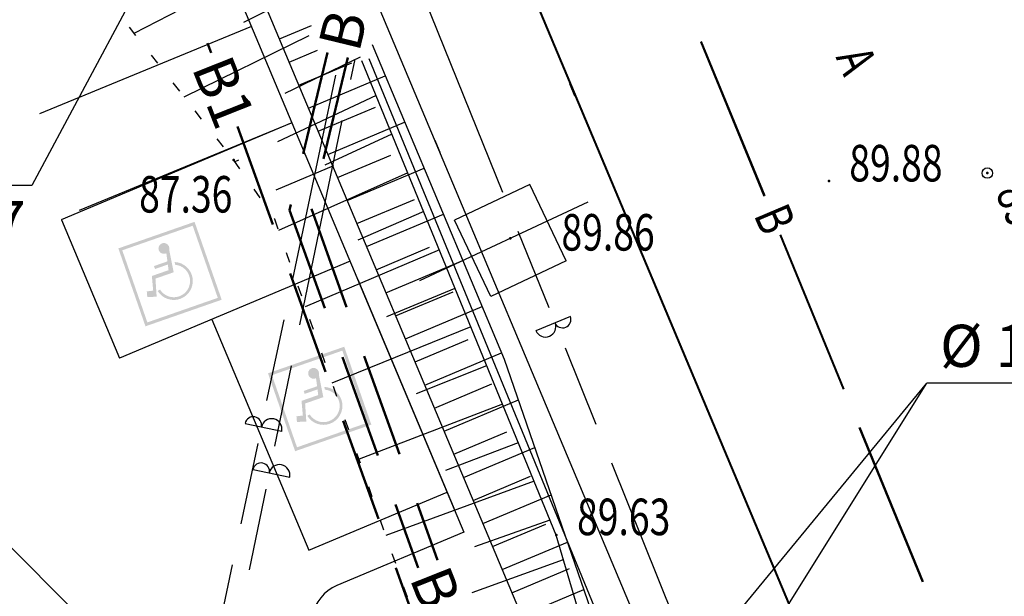
# Model space of a CAD drawing. Units: millimetres. Extents: x -2457 to 16126, y -23935 to 6.
# Drawn here: x 15673 to 15720, y -20324 to -20296 of the extents above; entities that cross this region are included whole.
import ezdxf

# ---------------------------------------------------------------- set-up
doc = ezdxf.new("R2010")
doc.units = ezdxf.units.MM
for name, pattern in [('CONTI', [0]), ('DASHED', [0.75, 0.5, -0.25]), ('SHTRIH', [15, 12, -3]), ('STROT', [1.7, 0.5, -1.2])]:
    doc.linetypes.add(name, pattern=pattern)
for name, color, linetype in [('NAD_M0', 15, 'CONTI'), ('NAD_M2', 7, 'CONTI'), ('OTKOS0', 34, 'CONTI'), ('PI_OT0', 13, 'CONTI'), ('PI_ST0', 6, 'CONTI'), ('SIT_L0', 7, 'CONTI'), ('SIT_L2', 1, 'CONTI'), ('водопровод', 7, 'Continuous'), ('Дорога', 32, 'CONTI')]:
    doc.layers.add(name, color=color, linetype=linetype)
for name, color, linetype, lineweight in [('ВК_Водопровод', 4, 'Continuous', 50), ('ВК_Текст_1', 4, 'Continuous', 25), ('Объекты МФ', 17, 'Continuous', 9)]:
    doc.layers.add(name, color=color, linetype=linetype, lineweight=lineweight)
doc.styles.add('SHRFT', font='isocpeur.ttf')
doc.styles.get("Standard").update_dxf_attribs({"font": 'arial.ttf'})
doc.linetypes.add('GOST2.303 8', pattern='A,40,[2,GOST 2.303-68.shx,S=1,R=0,X=0,Y=0],-8', length=48)

msp = doc.modelspace()

# ---------------------------------------------------------------- hatches: boundary and pattern name
at = {"layer": 'Объекты МФ'}
h = msp.add_hatch(color=256, dxfattribs=at)
h.paths.add_polyline_path([(15677.73701111162, -20307.23966225948), (15681.39363111136, -20305.96587129616), (15682.69503125436, -20309.70174785358), (15679.03841125527, -20310.97553881555)])
h.paths.add_polyline_path([(15677.92494769506, -20307.33049053936), (15679.12923953421, -20310.78760223239), (15682.50709467092, -20309.61091957203), (15681.30280283047, -20306.15380787998)], flags=16)
edge = h.paths.add_edge_path(flags=0)
edge.add_line((15679.12532562622, -20309.5731381555), (15679.10064094467, -20309.3017357306))
edge.add_line((15679.10064094383, -20309.3017357306), (15679.40882177837, -20309.26536589027))
edge.add_line((15679.40882177865, -20309.26536589036), (15679.34494440089, -20308.56305265365))
edge.add_line((15679.34494440136, -20308.56305265323), (15680.14654466938, -20308.2831686865))
edge.add_line((15680.14654466826, -20308.28316868715), (15680.11115696886, -20308.01316908653))
edge.add_line((15680.11115696933, -20308.01316908597), (15679.49650994744, -20308.22777710687))
edge.add_line((15679.49650994725, -20308.22777710715), (15679.44732090821, -20308.08689753105))
edge.add_line((15679.4473209083, -20308.08689753133), (15680.09134795898, -20307.86203131042))
edge.add_line((15680.09134795954, -20307.86203130981), (15680.04040019801, -20307.47331199017))
edge.add_ellipse((15679.9228808823, -20307.24117723572), major_axis=(0.1750761969889376, 0.1924724893784822), ratio=0.9999999999985061, start_angle=-62.12581615766021, end_angle=249.1412081950955, ccw=False)
edge.add_line((15680.17487565307, -20307.30595355517), (15680.39202977102, -20308.3841368359))
edge.add_line((15680.39202977121, -20308.38413683599), (15679.51755683496, -20308.68946472397))
edge.add_line((15679.51755683496, -20308.68946472406), (15679.57490457817, -20309.55617541134))
edge.add_line((15679.57490457836, -20309.55617541134), (15679.12532562622, -20309.57313815536))
edge = h.paths.add_edge_path(flags=0)
edge.add_ellipse((15680.39782575937, -20308.80214504278), major_axis=(0.4014164938861255, 0.8174085365185108), ratio=0.9999999999999916, start_angle=147.9589690559347, end_angle=383.5812411177602, ccw=False)
edge.add_line((15679.62390080848, -20309.2820742981), (15679.73446158003, -20309.21351292868))
edge.add_ellipse((15680.39782575937, -20308.80214504278), major_axis=(0.3440712453423773, 0.7006358169059168), ratio=0.9999999999999918, start_angle=147.958969055899, end_angle=381.1941583050325)
edge.add_line((15680.46532366164, -20308.02450784687), (15680.43871797518, -20307.89240895574))
h = msp.add_hatch(color=256, dxfattribs=at)
h.paths.add_polyline_path([(15684.91656351247, -20313.22792792688), (15688.57318351231, -20311.9541369636), (15689.87458365531, -20315.69001352097), (15686.21796365622, -20316.96380448299)])
h.paths.add_polyline_path([(15685.10450009601, -20313.31875620679), (15686.30879193507, -20316.77586789978), (15689.68664707187, -20315.59918523942), (15688.48235523142, -20312.14207354737)], flags=16)
edge = h.paths.add_edge_path(flags=0)
edge.add_line((15686.30487802708, -20315.56140382289), (15686.28019334552, -20315.29000139799))
edge.add_line((15686.28019334478, -20315.29000139799), (15686.58837417932, -20315.25363155766))
edge.add_line((15686.5883741795, -20315.25363155775), (15686.52449680175, -20314.55131832105))
edge.add_line((15686.52449680231, -20314.55131832063), (15687.32609707033, -20314.27143435389))
edge.add_line((15687.32609706921, -20314.27143435454), (15687.29070936981, -20314.00143475393))
edge.add_line((15687.29070937018, -20314.00143475341), (15686.6760623483, -20314.2160427743))
edge.add_line((15686.6760623482, -20314.21604277458), (15686.62687330916, -20314.07516319849))
edge.add_line((15686.62687330925, -20314.07516319877), (15687.27090035993, -20313.85029697785))
edge.add_line((15687.2709003604, -20313.8502969772), (15687.21995259887, -20313.46157765756))
edge.add_ellipse((15687.10243328325, -20313.22944290311), major_axis=(0.1750761969889376, 0.1924724893784822), ratio=0.9999999999985061, start_angle=-62.12581615766021, end_angle=249.1412081950955, ccw=False)
edge.add_line((15687.35442805402, -20313.29421922257), (15687.57158217197, -20314.37240250329))
edge.add_line((15687.57158217206, -20314.37240250338), (15686.69710923582, -20314.67773039135))
edge.add_line((15686.69710923582, -20314.67773039145), (15686.75445697903, -20315.54444107874))
edge.add_line((15686.75445697922, -20315.54444107874), (15686.30487802708, -20315.56140382275))
edge = h.paths.add_edge_path(flags=0)
edge.add_ellipse((15687.57737816022, -20314.79041071016), major_axis=(0.4014164938861255, 0.8174085365185108), ratio=0.9999999999999916, start_angle=147.9589690559347, end_angle=383.5812411177602, ccw=False)
edge.add_line((15686.80345320944, -20315.27033996554), (15686.91401398098, -20315.20177859612))
edge.add_ellipse((15687.57737816022, -20314.79041071016), major_axis=(0.3440712453423782, 0.7006358169059181), ratio=0.9999999999999916, start_angle=147.958969055899, end_angle=381.1941583050325)
edge.add_line((15687.6448760625, -20314.01277351425), (15687.61827037604, -20313.88067462313))

# ---------------------------------------------------------------- linework, layer by layer
at = {"color": 1, "linetype": 'ByBlock', "ltscale": 500}
for p, q in [((15666.6880028611, -20255.11839279024), (15694.31521576419, -20320.84711059448)), ((15711.57403239039, -20346.42335310587), (15690.30442454362, -20295.82213803253)), ((15684.12583365831, -20296.60366289676), (15673.9547415846, -20300.7928019667)), ((15699.37656086124, -20299.34045480843), (15699.61874664221, -20299.91662409561)), ((15686.02998778009, -20301.22688656435), (15675.85889570638, -20305.41602563429)), ((15692.92346484484, -20302.05293555543), (15693.1656506258, -20302.62910484261)), ((15694.31521576419, -20320.84711059448), (15688.22034899555, -20323.40901401638))]:
    msp.add_line(p, q, dxfattribs=at)
at = {"color": 0, "linetype": 'ByBlock', "ltscale": 500}
for p, q in [((15681.50888337299, -20287.79843971888), (15701.58108244715, -20335.55280109001)), ((15681.50888337299, -20287.79843971888), (15701.58108244715, -20335.55280109001)), ((15685.46058131158, -20297.19830756108), (15686.99791168436, -20296.55210939843)), ((15689.90834902581, -20297.46052112917), (15696.25103354798, -20312.55001244055)), ((15689.90834902581, -20297.46052112916), (15696.25103354798, -20312.55001244055)), ((15685.92557798754, -20298.30455260234), (15687.29559370853, -20297.72868312275)), ((15686.3905746635, -20299.41079764366), (15688.94169075675, -20298.33846695832)), ((15686.85557133937, -20300.51704268492), (15690.54181991908, -20298.96757283676)), ((15687.32056801533, -20301.62328772623), (15690.0772417725, -20300.46455337186)), ((15687.7855646912, -20302.72953276755), (15691.47181327091, -20301.18006291938)), ((15688.25056136716, -20303.83577780881), (15690.8016774605, -20302.76344712348)), ((15688.71555804303, -20304.94202285013), (15692.40180662274, -20303.39255300196)), ((15689.18055471899, -20306.04826789139), (15691.93722847616, -20304.88953353701)), ((15689.18055471899, -20306.04826789139), (15691.93722847616, -20304.88953353701)), ((15689.64555139485, -20307.15451293271), (15693.33179997457, -20305.60504308454)), ((15690.11054807081, -20308.26075797397), (15692.66166416416, -20307.18842728864)), ((15690.57554474677, -20309.36700301528), (15694.2617933264, -20307.81753316712)), ((15689.22459733178, -20308.73716843728), (15693.87456432683, -20319.79961875108)), ((15660.45630212109, -20309.42683473387), (15681.93351563578, -20330.93655772907)), ((15691.04054142264, -20310.47324805655), (15693.79721517991, -20309.31451370222)), ((15691.50553809861, -20311.57949309786), (15695.19178667822, -20310.0300232497)), ((15682.22004544874, -20310.64794885157), (15686.87001244379, -20321.71039916537)), ((15691.97053477447, -20312.68573813917), (15694.52165086781, -20311.61340745379)), ((15692.43553145043, -20313.79198318044), (15696.12178003005, -20312.24251333228)), ((15696.25103354798, -20312.55001244055), (15707.01499921707, -20343.71466246871)), ((15696.25103354798, -20312.55001244055), (15707.01499921707, -20343.71466246871)), ((15663.99708932032, -20312.97298152749), (15680.52896817559, -20329.5298842431)), ((15663.99708932032, -20312.97298152749), (15680.52896817559, -20329.5298842431)), ((15692.9005281263, -20314.89822822175), (15695.65720188356, -20313.73949386738)), ((15693.36552480226, -20316.00447326302), (15696.92709910562, -20314.50740873366)), ((15693.83052147822, -20317.11071830433), (15696.38163757147, -20316.038387619)), ((15694.29551815409, -20318.2169633456), (15697.71229355614, -20316.78076327689)), ((15694.76051483005, -20319.32320838691), (15697.51718858722, -20318.16447403254)), ((15686.87001244379, -20321.71039916537), (15693.50748263206, -20318.92041896837)), ((15695.22551150592, -20320.42945342818), (15698.49748800676, -20319.05411782008)), ((15695.69050818188, -20321.53569846949), (15698.24162427522, -20320.46336778416)), ((15696.15550485775, -20322.6419435108), (15699.28268245737, -20321.32747236331)), ((15696.62050153371, -20323.74818855207), (15699.37717529088, -20322.58945419769)), ((15697.08549820957, -20324.85443359338), (15700.06787690799, -20323.6008269065))]:
    msp.add_line(p, q, dxfattribs=at)
for p, q in [((15698.708712433, -20297.64700691918), (15698.16989425299, -20296.36413026931)), ((15698.708712433, -20297.64700691918), (15698.16989425299, -20296.36413026931)), ((15688.06250938242, -20303.28802167824), (15685.29657075424, -20304.44973743464))]:
    msp.add_line(p, q)
at = {"color": 1, "linetype": 'SHTRIH', "ltscale": 300}
msp.add_line((15689.74588857324, -20298.13254564822), (15715.55083252472, -20360.78610202505), dxfattribs=at)
at = {"color": 0, "linetype": 'GOST2.303 8', "ltscale": 1000}
for p, q in [((15686.06298254225, -20301.21301761576), (15675.0005322284, -20305.86298461076)), ((15675.00508512621, -20305.8704654613), (15677.79506532326, -20312.50793564957)), ((15688.85751563701, -20307.85796865457), (15677.79506532326, -20312.50793564957))]:
    msp.add_line(p, q, dxfattribs=at)
at = {"color": 1, "linetype": 'ByBlock', "ltscale": 500}
msp.add_arc((15688.99534349469, -20325.25275573534), 1.999999999999927, 112.7988601204212, 224.8380953803984, dxfattribs=at)
at = {"layer": 'OTKOS0', "linetype": 'STROT'}
for p, q in [((15673.00433500502, -20289.94841035771, 175.666), (15683.26433500405, -20303.00841035772, 174.724)), ((15683.26433500405, -20303.00841035772, 174.724), (15685.22433500401, -20305.82841035774, 174.762)), ((15685.22433500401, -20305.82841035774, 174.762), (15693.14433500403, -20328.36841035773, 175.026))]:
    msp.add_line(p, q, dxfattribs=at)
at = {"layer": 'OTKOS0'}
for p, q in [((15687.06433500405, -20292.50841035772), (15678.48433500407, -20296.92841035774)), ((15687.82433500401, -20294.36841035773), (15683.74433500403, -20296.40841035773)), ((15686.87856599716, -20297.04578787078), (15680.88433500407, -20299.98841035868)), ((15689.34433500403, -20298.06841035871), (15685.72433500401, -20299.80841035772)), ((15698.74433500403, -20320.98841035868, 179.26), (15689.4135438152, -20298.24069291272, 179.2913113798283)), ((15690.10433500399, -20299.90841035773), (15685.36433500405, -20302.12841035774)), ((15690.86433500405, -20301.76841035773), (15687.64433500403, -20303.24841035772)), ((15683.50433500502, -20303.00841035772), (15683.32433500401, -20303.08841035775)), ((15691.62433500401, -20303.6084103587), (15685.42433500494, -20306.38841035775)), ((15692.38433500407, -20305.46841035773), (15689.22433500401, -20306.84841035771)), ((15693.14433500403, -20307.30841035772), (15686.70433500399, -20310.04841035771)), ((15693.88433500407, -20309.16841035774), (15690.60433500399, -20310.52841035867)), ((15694.64433500403, -20311.00841035772), (15687.98433500407, -20313.70841035772)), ((15695.40433500399, -20312.86841035773), (15692.02433500401, -20314.20841035772)), ((15696.16433500405, -20314.70841035772), (15689.28433500407, -20317.34841035771)), ((15696.92433500494, -20316.56841035871), (15693.42433500494, -20317.88841035775)), ((15697.68433500407, -20318.40841035773), (15690.56433500405, -20321.00841035772)), ((15698.44433500403, -20320.26841035773), (15694.82433500401, -20321.54841035771)), ((15699.88433500407, -20324.88841035775, 179.38), (15698.74433500403, -20320.98841035868, 179.26)), ((15699.084335005, -20322.16841035774), (15694.6940045582, -20323.75380746332))]:
    msp.add_line(p, q, dxfattribs=at)
at = {"layer": 'PI_ST0'}
msp.add_circle((15719.42433500494, -20303.62841035774), 0.25, dxfattribs=at)
at = {"layer": 'PI_ST0', "color": 1, "lineweight": 50}
for p in [(15683.26433500405, -20303.00841035772, 174.724), (15719.42433500494, -20303.62841035774), (15711.82433500401, -20304.00841035772, 179.756), (15696.53591355243, -20306.76341836), (15698.74433500403, -20320.98841035868, 179.26)]:
    msp.add_point(p, dxfattribs=at)
at = {"layer": 'SIT_L0'}
for p, q in [((15697.48433500407, -20304.16841035774), (15693.86433500405, -20305.88841035775)), ((15699.22433500401, -20307.82841035774), (15697.48433500407, -20304.16841035774)), ((15700.26433500405, -20305.02841035867), (15692.18433500407, -20308.78841035775)), ((15695.60433500399, -20309.54841035771), (15693.86433500405, -20305.88841035775)), ((15699.22433500401, -20307.82841035774), (15695.60433500399, -20309.54841035771))]:
    msp.add_line(p, q, dxfattribs=at)
at = {"layer": 'SIT_L2'}
for p, q in [((15705.66433500405, -20297.32841035774), (15708.70433500399, -20304.72841035774)), ((15705.70433500399, -20297.30841035772), (15708.74433500403, -20304.70841035772)), ((15709.46433500498, -20306.58841035775), (15712.50433500502, -20313.98841035868)), ((15709.50433500502, -20306.56841035871), (15712.54433500496, -20313.96841035773)), ((15713.26433500405, -20315.82841035774), (15716.304335004, -20323.22841035774)), ((15713.304335004, -20315.80841035772), (15716.34433500403, -20323.20841035772))]:
    msp.add_line(p, q, dxfattribs=at)
at = {"layer": 'ВК_Водопровод', "linetype": 'DASHED', "ltscale": 10}
for p, q in [((15676.94924985589, -20283.2874671238), (15682.18490367927, -20297.86422214501)), ((15687.77298012692, -20297.84409024167), (15685.95527508149, -20305.40316079836)), ((15688.74498129232, -20298.07906939013), (15686.99743248869, -20305.34638965259)), ((15683.45017664882, -20301.38690999534), (15692.92154398674, -20327.75645352486)), ((15685.95527508149, -20305.40316079836), (15692.11394223551, -20322.54970741696)), ((15686.99743248869, -20305.34638965259), (15693.04394748764, -20322.18068978877))]:
    msp.add_line(p, q, dxfattribs=at)
at = {"layer": 'ВК_Текст_1', "color": 4, "linetype": 'Continuous', "ltscale": 100}
for p, q in [((15680.10204145807, -20292.06525732314), (15673.58168002526, -20304.21616453041)), ((15673.58168002526, -20304.21616453041), (15664.63338243337, -20304.21616453041)), ((15698.04628042883, -20336.10784851207), (15716.52575637665, -20313.70243938787)), ((15698.99880429361, -20341.71807701539), (15716.52575637665, -20313.70243938787)), ((15725.47405396854, -20313.70243938787), (15716.52575637665, -20313.70243938787))]:
    msp.add_line(p, q, dxfattribs=at)
at = {"layer": 'водопровод'}
for p, q in [((15692.42740721337, -20295.26843917967), (15696.16740721337, -20304.54843917967)), ((15688.88740721337, -20299.14843917967), (15689.09166814671, -20298.16288017629)), ((15686.10740721337, -20308.70843917967), (15688.16740721337, -20298.92843917967)), ((15686.44740721337, -20310.90843917967), (15688.46740721337, -20301.10843917967)), ((15696.90740721337, -20306.40843917967), (15698.38740721337, -20310.06843917967)), ((15684.86740721337, -20314.52843917967), (15685.68740721337, -20310.66843917967)), ((15699.42740721337, -20310.50843917967), (15697.76740721337, -20311.18843917967)), ((15699.16740721337, -20312.00843917967), (15700.64740721337, -20315.66843917967)), ((15685.24740721337, -20316.72843917967), (15686.04740721337, -20312.86843917967)), ((15683.82740721337, -20315.62843917967), (15685.58740721337, -20316.00843917967)), ((15683.62740721337, -20320.44843917967), (15684.44740721337, -20316.58843917967)), ((15701.38740721337, -20317.52843917967), (15705.12740721337, -20326.80843917967)), ((15684.20740721337, -20317.84843917967), (15685.96740721337, -20318.20843917967)), ((15684.02740721337, -20322.64843917967), (15684.82740721337, -20318.78843917967)), ((15681.14740721337, -20332.18843917967), (15683.20740721337, -20322.40843917967))]:
    msp.add_line(p, q, dxfattribs=at)
for centre, radius, start, end in [((15699.04740721337, -20310.64843917967), 0.4, 202.0000000000903, 22.00000000009028), ((15698.22740721337, -20310.98843917967), 0.5, 202.0000000000903, 22.00000000009028), ((15684.20740721337, -20315.70843917967), 0.4, 348.0000000000352, 168.0000000000352), ((15685.08740721337, -20315.90843917967), 0.5, 348.0000000000352, 168.0000000000352), ((15684.58740721337, -20317.92843917967), 0.4, 348.0000000000352, 168.0000000000352), ((15685.46740721337, -20318.10843917967), 0.5, 348.0000000000352, 168.0000000000352)]:
    msp.add_arc(centre, radius, start, end, dxfattribs=at)
at = {"layer": 'Дорога', "lineweight": 40}
msp.add_line((15692.43317624684, -20282.70553105096), (15714.01317624682, -20334.08553105094), dxfattribs=at)

# ---------------------------------------------------------------- texts
at = {"layer": 'NAD_M0', "style": 'SHRFT', "width": 0.75}
msp.add_text('А', height=1.75, rotation=292.9999999894593, dxfattribs=at).set_placement((15712.13528485503, -20298.0652305806))
at = {"layer": 'NAD_M2', "style": 'SHRFT', "width": 0.75}
msp.add_text('В', height=1.75, rotation=292.9701461385762, dxfattribs=at).set_placement((15708.20391346952, -20305.63016557432))
at = {"layer": 'PI_OT0', "style": 'SHRFT', "width": 0.75}
for s, p in [('89.88', (15712.804335004, -20304.02841035867)), ('87.36', (15678.73485913202, -20305.52028102711)), ('89.86', (15698.993915168, -20307.34373415117)), ('89.63', (15699.74433500403, -20320.98841035868))]:
    msp.add_text(s, height=1.75, dxfattribs=at).set_placement(p)
msp.add_text('89.96', height=1.75, rotation=291.9999993275952, dxfattribs=at).set_placement((15719.79894200442, -20304.55559435775))
at = {"layer": 'ВК_Водопровод', "linetype": 'DASHED', "ltscale": 10}
for s, rotation, p in [('В11', 76.40961650041872, (15689.28050188272, -20297.89942641475, 182)), ('В1', 291.6427278808675, (15681.23520553105, -20298.56429051165, 182)), ('В11', 291.6427278808675, (15691.68453509596, -20323.04332904198, 182))]:
    msp.add_text(s, height=2.0200019796, rotation=rotation, dxfattribs=at).set_placement(p)
at = {"layer": 'ВК_Текст_1', "color": 4, "linetype": 'Continuous', "ltscale": 100}
for s, p in [('L=39.7', (15664.9099443938, -20306.99123465105)), ('%%C 110', (15717.15706151363, -20312.92119113933))]:
    msp.add_text(s, height=2.0200019796, dxfattribs=at).set_placement(p)

doc.saveas('drawing.dxf')
